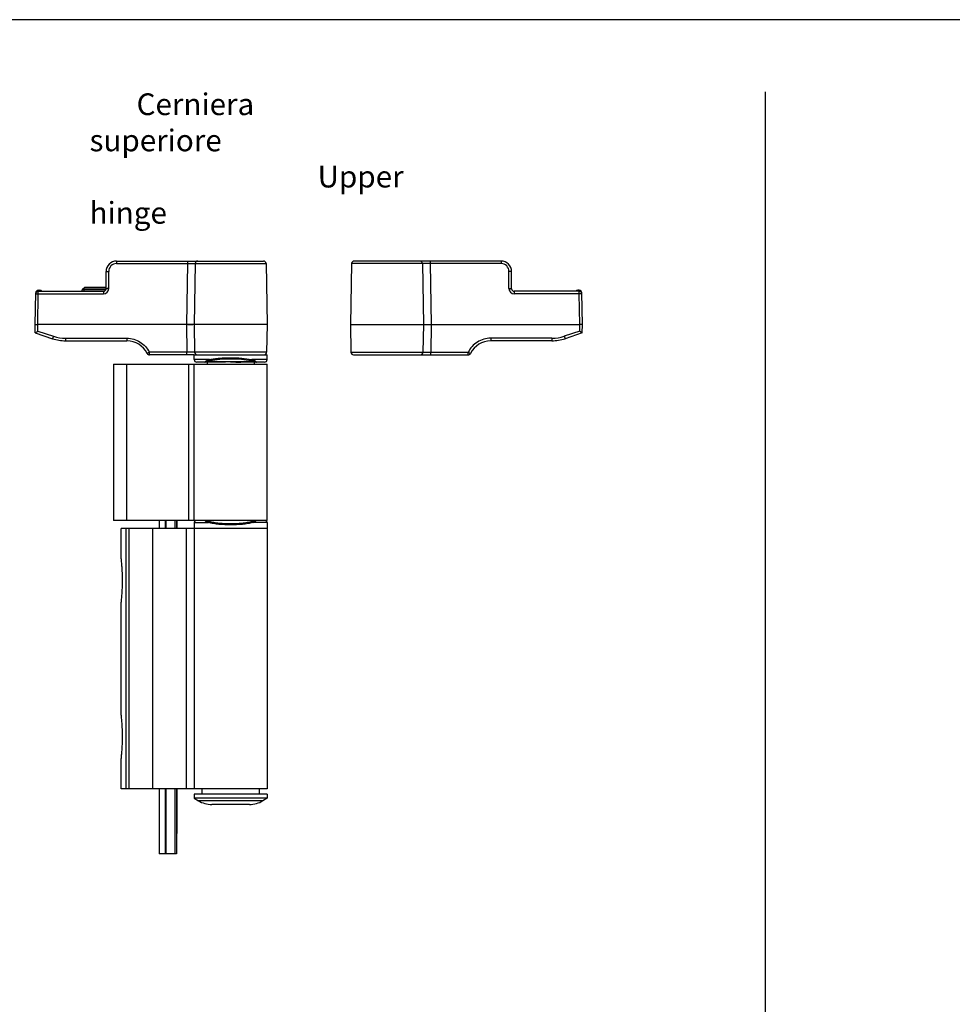
# Model space of a CAD drawing. Units: millimetres. Extents: x 261 to 855, y -118 to 302.
# Drawn here: x 379 to 558, y 113 to 302 of the extents above; entities that cross this region are included whole.
import ezdxf

# ---------------------------------------------------------------- set-up
doc = ezdxf.new("R2010")
doc.units = ezdxf.units.MM
doc.header["$LTSCALE"] = 19.36
doc.layers.get('0').update_dxf_attribs({"linetype": 'CONTINUOUS'})
doc.layers.add('COMPONENTI_DI_ASSIEME', color=7, linetype='CONTINUOUS')
doc.styles.get("Standard").update_dxf_attribs({"font": 'arial.ttf'})

msp = doc.modelspace()

# ---------------------------------------------------------------- linework, layer by layer
for p, q in [((854.58, 301.92), (260.58, 301.92)), ((521.67, 288.08), (521.67, 18.2))]:
    msp.add_line(p, q)
at = {"layer": 'COMPONENTI_DI_ASSIEME', "color": 9, "linetype": 'Continuous'}
for p, q in [((397.22, 255.59), (397.22, 255.1)), ((410.82, 255.59), (410.82, 255.1)), ((457.41, 255.59), (457.41, 255.1)), ((471.02, 255.59), (471.02, 255.1)), ((395.72, 250.3), (395.72, 253.6)), ((397.22, 255.1), (410.82, 255.1)), ((410.82, 255.1), (410.62, 243.39)), ((412.32, 255.1), (425.91, 255.1)), ((455.91, 255.1), (442.32, 255.1)), ((457.41, 255.1), (457.62, 243.39)), ((471.02, 255.1), (457.41, 255.1)), ((472.52, 250.3), (472.52, 253.6)), ((382.22, 249.79), (382.22, 249.99)), ((382.22, 249.3), (382.22, 249.79)), ((382.51, 249.99), (382.51, 249.79)), ((394.72, 249.79), (394.72, 249.3)), ((473.52, 249.79), (473.52, 249.3)), ((485.72, 249.99), (485.72, 249.79)), ((486.01, 249.79), (486.01, 249.99)), ((486.01, 249.3), (486.01, 249.79)), ((382.12, 243.39), (382.22, 249.3)), ((382.22, 249.3), (394.72, 249.3)), ((486.01, 249.3), (473.52, 249.3)), ((486.12, 243.39), (486.01, 249.3)), ((382.14, 242.14), (382.12, 243.39)), ((382.14, 242.14), (385.1, 241.16)), ((410.62, 243.39), (410.71, 238.08)), ((457.62, 243.39), (457.52, 238.08)), ((486.09, 242.14), (483.13, 241.16)), ((486.09, 242.14), (486.12, 243.39)), ((387.46, 240.78), (387.46, 240.29)), ((387.46, 240.78), (399.22, 240.78)), ((399.22, 240.78), (399.22, 240.29)), ((469.02, 240.78), (469.02, 240.29)), ((480.77, 240.78), (469.02, 240.78)), ((480.77, 240.78), (480.77, 240.29)), ((403.53, 237.59), (403.53, 238.08)), ((410.71, 238.08), (403.53, 238.08)), ((410.71, 237.59), (410.71, 238.08)), ((415.06, 236.69), (412.12, 236.69)), ((426.02, 238.08), (412.21, 238.08)), ((423.86, 236.26), (414.37, 236.26)), ((426.12, 236.69), (423.17, 236.69)), ((442.21, 238.08), (456.02, 238.08)), ((457.52, 237.59), (457.52, 238.08)), ((457.52, 238.08), (464.7, 238.08)), ((464.7, 237.59), (464.7, 238.08)), ((399.12, 235.79), (399.12, 205.79)), ((411.12, 205.79), (411.12, 235.79)), ((399.05, 154.29), (399.05, 204.29)), ((399.57, 204.29), (399.57, 154.29)), ((404.1, 204.29), (404.1, 154.29)), ((406.59, 204.29), (406.59, 205.79)), ((408.42, 205.79), (408.42, 204.29)), ((410.62, 154.29), (410.62, 204.29)), ((412.12, 205.39), (414.87, 205.39)), ((426.12, 205.39), (423.36, 205.39)), ((406.59, 141.79), (406.59, 154.29)), ((408.42, 154.29), (408.42, 141.79)), ((425.3, 152), (412.93, 152))]:
    msp.add_line(p, q, dxfattribs=at)
at = {"layer": 'COMPONENTI_DI_ASSIEME', "color": 7, "linetype": 'Continuous'}
for p, q in [((397.22, 255.59), (425.41, 255.59)), ((471.02, 255.59), (442.82, 255.59)), ((395.22, 250.29), (395.22, 253.59)), ((412.32, 255.1), (412.12, 243.39)), ((425.91, 255.1), (426.12, 243.39)), ((442.32, 255.1), (442.12, 243.39)), ((455.91, 255.1), (456.12, 243.39)), ((473.02, 250.29), (473.02, 253.59)), ((381.62, 243.39), (381.72, 249.5)), ((382.22, 249.99), (382.51, 249.99)), ((382.22, 249.79), (394.72, 249.79)), ((391.12, 250.55), (390.62, 250.05)), ((390.62, 249.79), (390.62, 250.05)), ((395.16, 250.05), (390.62, 250.05)), ((391.02, 250.45), (395.22, 250.45)), ((395.12, 250.55), (391.12, 250.55)), ((395.12, 250.55), (395.22, 250.45)), ((486.01, 249.79), (473.52, 249.79)), ((486.01, 249.99), (485.72, 249.99)), ((486.62, 243.39), (486.51, 249.5)), ((381.64, 241.79), (381.62, 243.39)), ((426.12, 243.39), (382.12, 243.39)), ((410.91, 243.39), (411.86, 243.39)), ((412.09, 243.39), (412.12, 243.39)), ((412.12, 243.39), (412.21, 238.08)), ((426.12, 243.39), (426.02, 238.08)), ((442.12, 243.39), (442.21, 238.08)), ((442.12, 243.39), (486.12, 243.39)), ((456.12, 243.39), (456.02, 238.08)), ((486.59, 241.79), (486.62, 243.39)), ((381.64, 241.79), (384.94, 240.69)), ((387.46, 240.29), (399.22, 240.29)), ((480.77, 240.29), (469.02, 240.29)), ((486.59, 241.79), (483.29, 240.69)), ((412.06, 237.59), (403.53, 237.59)), ((412.12, 236.69), (412.12, 237.59)), ((412.12, 237.59), (426.12, 237.59)), ((426.12, 236.69), (426.12, 237.59)), ((442.71, 237.59), (464.7, 237.59)), ((396.62, 235.79), (396.62, 205.79)), ((396.62, 235.79), (426.11, 235.79)), ((412.12, 205.79), (412.12, 235.79)), ((417.17, 236.19), (412.62, 236.19)), ((414.62, 236.19), (414.62, 235.79)), ((425.62, 236.19), (421.06, 236.19)), ((423.62, 236.19), (423.62, 235.79)), ((426.12, 205.79), (426.12, 235.79)), ((426.11, 205.79), (396.62, 205.79)), ((398.12, 198.46), (398.12, 204.29)), ((426.12, 204.29), (398.12, 204.29)), ((405.42, 205.79), (405.42, 204.29)), ((406.72, 204.29), (406.72, 205.79)), ((408.72, 205.79), (408.72, 204.29)), ((408.85, 204.29), (408.85, 205.79)), ((412.12, 205.39), (412.12, 154.29)), ((426.12, 205.39), (426.12, 154.29)), ((398.12, 168.46), (398.12, 190.11)), ((398.12, 154.29), (398.12, 160.11)), ((426.12, 154.29), (398.12, 154.29)), ((405.42, 154.29), (405.42, 141.79)), ((406.72, 141.79), (406.72, 154.29)), ((408.72, 154.29), (408.72, 141.79)), ((408.85, 145.72), (408.85, 154.29)), ((412.12, 153.29), (412.12, 152.49)), ((426.12, 153.29), (412.12, 153.29)), ((413.62, 154.29), (413.62, 153.29)), ((424.62, 154.29), (424.62, 153.29)), ((426.12, 153.29), (426.12, 152.49)), ((412.12, 152.49), (412.93, 152)), ((426.12, 152.49), (412.12, 152.49)), ((422.73, 151.29), (415.5, 151.29)), ((426.12, 152.49), (425.3, 152)), ((408.72, 145.64), (408.85, 145.72)), ((408.72, 141.79), (405.42, 141.79))]:
    msp.add_line(p, q, dxfattribs=at)
at = {"layer": 'COMPONENTI_DI_ASSIEME', "color": 2, "linetype": 'Continuous'}
msp.add_line((391.02, 249.79), (391.02, 250.45), dxfattribs=at)
at = {"layer": 'COMPONENTI_DI_ASSIEME', "color": 7, "linetype": 'Continuous'}
for centre, radius, start, end in [((397.22, 253.59), 2, 90, 180), ((412.82, 255.09), 0.5, 90, 179), ((425.41, 255.09), 0.5, 1, 90), ((442.82, 255.09), 0.5, 90, 179), ((455.41, 255.09), 0.5, 1, 90), ((471.02, 253.59), 2, 0, 90), ((382.22, 249.49), 0.5, 90, 179), ((382.22, 249.29), 0.5, 90, 179), ((382.51, 249.49), 0.5, 37.2332, 90), ((394.72, 250.29), 0.5, 270, 0), ((473.52, 250.29), 0.5, 180, 270), ((485.72, 249.49), 0.5, 90, 142.7668), ((486.01, 249.49), 0.5, 1, 90), ((486.01, 249.29), 0.5, 1, 90), ((387.46, 248.29), 8, 251.6671, 270), ((399.22, 235.99), 4.3, 25.9445, 90), ((469.02, 235.99), 4.3, 90, 154.0555), ((480.77, 248.29), 8, 270, 288.3329), ((403.53, 238.09), 0.5, 205.9445, 270), ((412.62, 236.69), 0.5, 180, 270), ((412.71, 238.09), 0.5, 181, 270), ((425.52, 238.09), 0.5, 270, 359), ((425.62, 236.69), 0.5, 270, 0), ((442.71, 238.09), 0.5, 181, 270), ((455.52, 238.09), 0.5, 270, 359), ((464.7, 238.09), 0.5, 270, 334.0555), ((412.62, 205.39), 0.5, 126.5968, 180), ((425.62, 205.39), 0.5, 0, 53.4032), ((415.5, 156.29), 5, 239.0362, 270), ((422.73, 156.29), 5, 270, 300.9638)]:
    msp.add_arc(centre, radius, start, end, dxfattribs=at)
at = {"layer": 'COMPONENTI_DI_ASSIEME', "color": 9, "linetype": 'Continuous'}
for centre, radius, start, end in [((397.22, 253.6), 1.5, 90.0039, 179.996), ((471.02, 253.6), 1.5, 0.004, 89.9961), ((394.72, 250.3), 1, 270.0002, 359.9998), ((473.52, 250.3), 1, 180.0002, 269.9998), ((387.46, 248.28), 7.5, 251.6666, 270.0005), ((480.77, 248.28), 7.5, 269.9995, 288.3334)]:
    msp.add_arc(centre, radius, start, end, dxfattribs=at)
for points, knots in [([(395.22, 253.59), (395.22, 253.59), (395.22, 253.59), (395.23, 253.59), (395.24, 253.59), (395.25, 253.59), (395.28, 253.59), (395.31, 253.59), (395.37, 253.59), (395.44, 253.6), (395.53, 253.6), (395.62, 253.6), (395.68, 253.6), (395.72, 253.6)], [0, 0, 0, 0, 0.005182, 0.019796, 0.043726, 0.076732, 0.118558, 0.168926, 0.293192, 0.444637, 0.618036, 0.806056, 1, 1, 1, 1]), ([(410.82, 255.1), (410.92, 255.1), (411.11, 255.1), (411.39, 255.1), (411.64, 255.1), (411.84, 255.1), (411.98, 255.1), (412.06, 255.1), (412.14, 255.1), (412.2, 255.1), (412.25, 255.1), (412.27, 255.1), (412.29, 255.1), (412.3, 255.1), (412.31, 255.1), (412.32, 255.1), (412.32, 255.1), (412.32, 255.1)], [0, 0, 0, 0, 0.194996, 0.38251, 0.555355, 0.706898, 0.772819, 0.831303, 0.881781, 0.92377, 0.956856, 0.969961, 0.980726, 0.989124, 0.99514, 0.998764, 1, 1, 1, 1]), ([(457.41, 255.1), (457.31, 255.1), (457.12, 255.1), (456.84, 255.1), (456.59, 255.1), (456.39, 255.1), (456.26, 255.1), (456.17, 255.1), (456.09, 255.1), (456.03, 255.1), (455.99, 255.1), (455.96, 255.1), (455.94, 255.1), (455.93, 255.1), (455.92, 255.1), (455.91, 255.1), (455.91, 255.1), (455.91, 255.1)], [0, 0, 0, 0, 0.194996, 0.38251, 0.555355, 0.706898, 0.772819, 0.831303, 0.881781, 0.92377, 0.956856, 0.969961, 0.980726, 0.989124, 0.99514, 0.998764, 1, 1, 1, 1]), ([(473.02, 253.59), (473.02, 253.59), (473.01, 253.59), (473, 253.59), (472.99, 253.59), (472.98, 253.59), (472.95, 253.59), (472.92, 253.59), (472.86, 253.59), (472.79, 253.6), (472.7, 253.6), (472.61, 253.6), (472.55, 253.6), (472.52, 253.6)], [0, 0, 0, 0, 0.005182, 0.019796, 0.043726, 0.076732, 0.118558, 0.168926, 0.293192, 0.444637, 0.618036, 0.806056, 1, 1, 1, 1]), ([(381.72, 249.5), (381.72, 249.5), (381.73, 249.5), (381.73, 249.5), (381.75, 249.5), (381.76, 249.5), (381.77, 249.5)], [0, 0, 0, 0, 0.067262, 0.257914, 0.569969, 1, 1, 1, 1]), ([(395.72, 250.3), (395.68, 250.3), (395.62, 250.3), (395.53, 250.3), (395.44, 250.3), (395.37, 250.29), (395.31, 250.29), (395.28, 250.29), (395.25, 250.29), (395.24, 250.29), (395.23, 250.29), (395.22, 250.29), (395.22, 250.29), (395.22, 250.29)], [0, 0, 0, 0, 0.193945, 0.381965, 0.555365, 0.70681, 0.831075, 0.881443, 0.923269, 0.956274, 0.980204, 0.994818, 1, 1, 1, 1]), ([(472.52, 250.3), (472.55, 250.3), (472.61, 250.3), (472.7, 250.3), (472.79, 250.3), (472.86, 250.29), (472.92, 250.29), (472.95, 250.29), (472.98, 250.29), (472.99, 250.29), (473, 250.29), (473.01, 250.29), (473.02, 250.29), (473.02, 250.29)], [0, 0, 0, 0, 0.193945, 0.381965, 0.555365, 0.70681, 0.831075, 0.881443, 0.923269, 0.956274, 0.980204, 0.994818, 1, 1, 1, 1]), ([(486.51, 249.5), (486.51, 249.5), (486.5, 249.5), (486.5, 249.5), (486.48, 249.5), (486.47, 249.5), (486.47, 249.5)], [0, 0, 0, 0, 0.067262, 0.257914, 0.569969, 1, 1, 1, 1]), ([(381.72, 249.3), (381.72, 249.3), (381.72, 249.3), (381.73, 249.3), (381.74, 249.3), (381.76, 249.3), (381.78, 249.3), (381.82, 249.3), (381.87, 249.3), (381.94, 249.3), (382.03, 249.3), (382.12, 249.3), (382.19, 249.3), (382.22, 249.3)], [0, 0, 0, 0, 0.005182, 0.019794, 0.043722, 0.076725, 0.118548, 0.168913, 0.293172, 0.444613, 0.618012, 0.806039, 1, 1, 1, 1]), ([(486.51, 249.3), (486.51, 249.3), (486.51, 249.3), (486.5, 249.3), (486.49, 249.3), (486.47, 249.3), (486.45, 249.3), (486.42, 249.3), (486.36, 249.3), (486.29, 249.3), (486.2, 249.3), (486.11, 249.3), (486.04, 249.3), (486.01, 249.3)], [0, 0, 0, 0, 0.005182, 0.019794, 0.043722, 0.076725, 0.118548, 0.168913, 0.293172, 0.444613, 0.618012, 0.806039, 1, 1, 1, 1]), ([(385.1, 241.16), (385.09, 241.13), (385.07, 241.07), (385.04, 240.98), (385.02, 240.9), (384.99, 240.83), (384.98, 240.78), (384.96, 240.75), (384.96, 240.73), (384.95, 240.72), (384.95, 240.7), (384.95, 240.7), (384.94, 240.69), (384.94, 240.69)], [0, 0, 0, 0, 0.194936, 0.383412, 0.556883, 0.708155, 0.832117, 0.88232, 0.923986, 0.95684, 0.980628, 0.995095, 1, 1, 1, 1]), ([(399.22, 240.78), (399.66, 240.78), (400.56, 240.65), (401.79, 240.1), (402.83, 239.23), (403.33, 238.48), (403.53, 238.08)], [0, 0, 0, 0, 0.250047, 0.499998, 0.749976, 1, 1, 1, 1]), ([(469.02, 240.78), (468.57, 240.78), (467.67, 240.65), (466.44, 240.1), (465.4, 239.23), (464.9, 238.48), (464.7, 238.08)], [0, 0, 0, 0, 0.250047, 0.499998, 0.749976, 1, 1, 1, 1]), ([(483.13, 241.16), (483.14, 241.13), (483.16, 241.07), (483.19, 240.98), (483.21, 240.9), (483.24, 240.83), (483.26, 240.78), (483.27, 240.75), (483.27, 240.73), (483.28, 240.72), (483.28, 240.7), (483.29, 240.7), (483.29, 240.69), (483.29, 240.69)], [0, 0, 0, 0, 0.194936, 0.383412, 0.556883, 0.708155, 0.832117, 0.88232, 0.923986, 0.95684, 0.980628, 0.995095, 1, 1, 1, 1]), ([(403.53, 238.08), (403.5, 238.07), (403.45, 238.04), (403.36, 238), (403.29, 237.96), (403.22, 237.93), (403.17, 237.91), (403.14, 237.89), (403.12, 237.88), (403.1, 237.88), (403.09, 237.87), (403.09, 237.87), (403.08, 237.87), (403.08, 237.87)], [0, 0, 0, 0, 0.194409, 0.382648, 0.556092, 0.707465, 0.831598, 0.881891, 0.923642, 0.956576, 0.980435, 0.994972, 1, 1, 1, 1]), ([(412.21, 238.08), (412.21, 238.08), (412.2, 238.08), (412.2, 238.08), (412.19, 238.08), (412.18, 238.08), (412.16, 238.08), (412.13, 238.08), (412.09, 238.08), (412.03, 238.08), (411.95, 238.08), (411.86, 238.08), (411.73, 238.08), (411.53, 238.08), (411.28, 238.08), (411, 238.08), (410.81, 238.08), (410.71, 238.08)], [0, 0, 0, 0, 0.00123, 0.00484, 0.01084, 0.019218, 0.029956, 0.043027, 0.076042, 0.117951, 0.168354, 0.226768, 0.292636, 0.444134, 0.617045, 0.804747, 1, 1, 1, 1]), ([(414.28, 236.3), (414.27, 236.28), (414.25, 236.26), (414.22, 236.22), (414.2, 236.2), (414.18, 236.19), (414.18, 236.19)], [0, 0, 0, 0, 0.389632, 0.68391, 0.883366, 1, 1, 1, 1]), ([(414.18, 236.19), (414.21, 236.19), (414.27, 236.21), (414.33, 236.24), (414.37, 236.26)], [0, 0, 0, 0, 0.42819, 1, 1, 1, 1]), ([(415.06, 236.69), (414.98, 236.66), (414.82, 236.61), (414.61, 236.52), (414.44, 236.43), (414.34, 236.36), (414.29, 236.32), (414.28, 236.3)], [0, 0, 0, 0, 0.291439, 0.562205, 0.804265, 0.909868, 1, 1, 1, 1]), ([(414.37, 236.26), (414.36, 236.26), (414.33, 236.27), (414.3, 236.28), (414.28, 236.3)], [0, 0, 0, 0, 0.244178, 1, 1, 1, 1]), ([(415.18, 236.5), (415.1, 236.48), (414.95, 236.45), (414.73, 236.39), (414.56, 236.34), (414.44, 236.3), (414.39, 236.28), (414.37, 236.26)], [0, 0, 0, 0, 0.282706, 0.548897, 0.792778, 0.902775, 1, 1, 1, 1]), ([(415.06, 236.69), (415.37, 236.75), (416.01, 236.85), (417.36, 237), (418.4, 237.04), (419.12, 237.04)], [0, 0, 0, 0, 0.22897, 0.475655, 1, 1, 1, 1]), ([(415.18, 236.5), (415.15, 236.51), (415.09, 236.57), (415.07, 236.65), (415.06, 236.69)], [0, 0, 0, 0, 0.438092, 1, 1, 1, 1]), ([(415.18, 236.5), (415.47, 236.55), (416.09, 236.66), (417.41, 236.81), (418.42, 236.85), (419.12, 236.85)], [0, 0, 0, 0, 0.229038, 0.47571, 1, 1, 1, 1]), ([(419.12, 237.04), (419.83, 237.04), (421.19, 236.98), (422.53, 236.81), (423.17, 236.69)], [0, 0, 0, 0, 0.524329, 1, 1, 1, 1]), ([(419.12, 236.85), (419.81, 236.85), (421.13, 236.79), (422.44, 236.62), (423.05, 236.5)], [0, 0, 0, 0, 0.524312, 1, 1, 1, 1]), ([(423.17, 236.69), (423.16, 236.65), (423.14, 236.57), (423.08, 236.51), (423.05, 236.5)], [0, 0, 0, 0, 0.561908, 1, 1, 1, 1]), ([(423.86, 236.26), (423.84, 236.28), (423.79, 236.3), (423.67, 236.34), (423.5, 236.39), (423.28, 236.45), (423.13, 236.48), (423.05, 236.5)], [0, 0, 0, 0, 0.097211, 0.207191, 0.45103, 0.717179, 1, 1, 1, 1]), ([(423.95, 236.3), (423.94, 236.32), (423.89, 236.36), (423.79, 236.43), (423.63, 236.52), (423.41, 236.61), (423.25, 236.66), (423.17, 236.69)], [0, 0, 0, 0, 0.090138, 0.195744, 0.437804, 0.708566, 1, 1, 1, 1]), ([(423.86, 236.26), (423.87, 236.26), (423.9, 236.27), (423.93, 236.28), (423.95, 236.3)], [0, 0, 0, 0, 0.244177, 1, 1, 1, 1]), ([(423.86, 236.26), (423.9, 236.24), (423.96, 236.21), (424.03, 236.19), (424.05, 236.19)], [0, 0, 0, 0, 0.571811, 1, 1, 1, 1]), ([(424.05, 236.19), (424.05, 236.19), (424.03, 236.2), (424.01, 236.22), (423.99, 236.26), (423.96, 236.28), (423.95, 236.3)], [0, 0, 0, 0, 0.116639, 0.316087, 0.610367, 1, 1, 1, 1]), ([(456.02, 238.08), (456.02, 238.08), (456.03, 238.08), (456.03, 238.08), (456.04, 238.08), (456.05, 238.08), (456.07, 238.08), (456.1, 238.08), (456.14, 238.08), (456.2, 238.08), (456.28, 238.08), (456.37, 238.08), (456.5, 238.08), (456.7, 238.08), (456.96, 238.08), (457.23, 238.08), (457.42, 238.08), (457.52, 238.08)], [0, 0, 0, 0, 0.00123, 0.00484, 0.01084, 0.019218, 0.029956, 0.043027, 0.076042, 0.117951, 0.168354, 0.226768, 0.292636, 0.444134, 0.617045, 0.804747, 1, 1, 1, 1]), ([(464.7, 238.08), (464.73, 238.07), (464.79, 238.04), (464.87, 238), (464.94, 237.96), (465.01, 237.93), (465.06, 237.91), (465.09, 237.89), (465.11, 237.88), (465.13, 237.88), (465.14, 237.87), (465.14, 237.87), (465.15, 237.87), (465.15, 237.87)], [0, 0, 0, 0, 0.194409, 0.382648, 0.556092, 0.707465, 0.831598, 0.881891, 0.923642, 0.956576, 0.980435, 0.994972, 1, 1, 1, 1]), ([(414.34, 205.79), (414.33, 205.79), (414.31, 205.78), (414.28, 205.76), (414.26, 205.75)], [0, 0, 0, 0, 0.244352, 1, 1, 1, 1]), ([(414.26, 205.75), (414.29, 205.71), (414.37, 205.64), (414.52, 205.55), (414.69, 205.46), (414.81, 205.41), (414.87, 205.39)], [0, 0, 0, 0, 0.20362, 0.445572, 0.713204, 1, 1, 1, 1]), ([(414.37, 205.79), (414.41, 205.76), (414.5, 205.72), (414.71, 205.65), (414.88, 205.61), (415, 205.58)], [0, 0, 0, 0, 0.213984, 0.457834, 1, 1, 1, 1]), ([(414.87, 205.39), (414.88, 205.43), (414.9, 205.51), (414.96, 205.57), (414.99, 205.58)], [0, 0, 0, 0, 0.553637, 1, 1, 1, 1]), ([(419.12, 204.94), (418.36, 204.94), (417.26, 205), (415.85, 205.18), (415.18, 205.31), (414.87, 205.39)], [0, 0, 0, 0, 0.526778, 0.773132, 1, 1, 1, 1]), ([(419.12, 205.13), (418.39, 205.13), (417.32, 205.19), (415.94, 205.37), (415.3, 205.5), (415, 205.58)], [0, 0, 0, 0, 0.52665, 0.77302, 1, 1, 1, 1]), ([(423.23, 205.58), (422.93, 205.5), (422.29, 205.37), (420.91, 205.19), (419.84, 205.13), (419.12, 205.13)], [0, 0, 0, 0, 0.227043, 0.473351, 1, 1, 1, 1]), ([(423.36, 205.39), (423.05, 205.31), (422.38, 205.18), (420.97, 205), (419.87, 204.94), (419.12, 204.94)], [0, 0, 0, 0, 0.226855, 0.473162, 1, 1, 1, 1]), ([(423.23, 205.58), (423.35, 205.61), (423.52, 205.65), (423.73, 205.72), (423.82, 205.76), (423.86, 205.79)], [0, 0, 0, 0, 0.542143, 0.786033, 1, 1, 1, 1]), ([(423.24, 205.58), (423.27, 205.57), (423.33, 205.51), (423.35, 205.43), (423.36, 205.39)], [0, 0, 0, 0, 0.446363, 1, 1, 1, 1]), ([(423.36, 205.39), (423.42, 205.41), (423.55, 205.46), (423.71, 205.55), (423.86, 205.64), (423.94, 205.71), (423.97, 205.75)], [0, 0, 0, 0, 0.2868, 0.554435, 0.796387, 1, 1, 1, 1]), ([(423.89, 205.79), (423.9, 205.79), (423.92, 205.78), (423.95, 205.76), (423.97, 205.75)], [0, 0, 0, 0, 0.244351, 1, 1, 1, 1])]:
    msp.add_open_spline(points, degree=3, knots=knots, dxfattribs=at)
at = {"layer": 'COMPONENTI_DI_ASSIEME', "color": 7, "linetype": 'Continuous'}
for points, knots in [([(381.62, 243.39), (381.62, 243.39), (381.62, 243.39), (381.63, 243.39), (381.64, 243.39), (381.65, 243.39), (381.68, 243.39), (381.71, 243.39), (381.77, 243.39), (381.84, 243.39), (381.93, 243.39), (382.02, 243.39), (382.08, 243.39), (382.12, 243.39)], [0, 0, 0, 0, 0.005101, 0.019631, 0.043488, 0.076436, 0.118223, 0.168577, 0.292867, 0.444379, 0.617863, 0.805973, 1, 1, 1, 1]), ([(381.64, 241.79), (381.64, 241.79), (381.65, 241.79), (381.66, 241.8), (381.67, 241.81), (381.69, 241.82), (381.72, 241.84), (381.75, 241.86), (381.81, 241.9), (381.88, 241.96), (382, 242.04), (382.08, 242.1), (382.14, 242.14)], [0, 0, 0, 0, 0.008145, 0.026598, 0.055125, 0.093159, 0.140109, 0.19539, 0.327428, 0.481088, 0.648069, 1, 1, 1, 1]), ([(486.59, 241.79), (486.59, 241.79), (486.58, 241.79), (486.57, 241.8), (486.56, 241.81), (486.54, 241.82), (486.52, 241.84), (486.48, 241.86), (486.42, 241.9), (486.35, 241.96), (486.24, 242.04), (486.15, 242.1), (486.09, 242.14)], [0, 0, 0, 0, 0.008145, 0.026598, 0.055125, 0.093159, 0.140109, 0.19539, 0.327428, 0.481088, 0.648069, 1, 1, 1, 1]), ([(486.62, 243.39), (486.62, 243.39), (486.61, 243.39), (486.6, 243.39), (486.59, 243.39), (486.58, 243.39), (486.55, 243.39), (486.52, 243.39), (486.46, 243.39), (486.39, 243.39), (486.3, 243.39), (486.21, 243.39), (486.15, 243.39), (486.12, 243.39)], [0, 0, 0, 0, 0.005101, 0.019631, 0.043488, 0.076436, 0.118223, 0.168577, 0.292867, 0.444379, 0.617863, 0.805973, 1, 1, 1, 1]), ([(419.12, 236.23), (418.78, 236.23), (418.14, 236.22), (417.49, 236.19), (417.17, 236.19)], [0, 0, 0, 0, 0.511773, 1, 1, 1, 1]), ([(419.12, 236.23), (419.45, 236.23), (420.09, 236.22), (420.74, 236.19), (421.06, 236.19)], [0, 0, 0, 0, 0.511815, 1, 1, 1, 1]), ([(398.12, 198.46), (398.12, 198.33), (398.12, 198.05), (398.16, 197.44), (398.24, 196.58), (398.31, 195.47), (398.34, 194.29), (398.31, 193.11), (398.24, 192), (398.16, 191.14), (398.12, 190.52), (398.12, 190.24), (398.12, 190.11)], [0, 0, 0, 0, 0.046985, 0.100024, 0.221126, 0.356815, 0.5, 0.643186, 0.778875, 0.899976, 0.953015, 1, 1, 1, 1]), ([(398.12, 168.46), (398.12, 168.33), (398.12, 168.05), (398.16, 167.44), (398.24, 166.58), (398.31, 165.47), (398.34, 164.29), (398.31, 163.11), (398.24, 162), (398.16, 161.14), (398.12, 160.52), (398.12, 160.24), (398.12, 160.11)], [0, 0, 0, 0, 0.046985, 0.100024, 0.221126, 0.356815, 0.5, 0.643186, 0.778875, 0.899976, 0.953015, 1, 1, 1, 1])]:
    msp.add_open_spline(points, degree=3, knots=knots, dxfattribs=at)

# ---------------------------------------------------------------- texts
at = {"insert": (392.05, 287.78), "char_height": 4.1672, "attachment_point": 1}
msp.add_mtext_dynamic_manual_height_columns('\\pi2.165;Cerniera superiore\\P\\pi10.499;{\\fArial|b0|i1|c0|p34;Upper hinge}', width=52.0112, gutter_width=12.5, heights=[0], dxfattribs=at)

doc.saveas('drawing.dxf')
